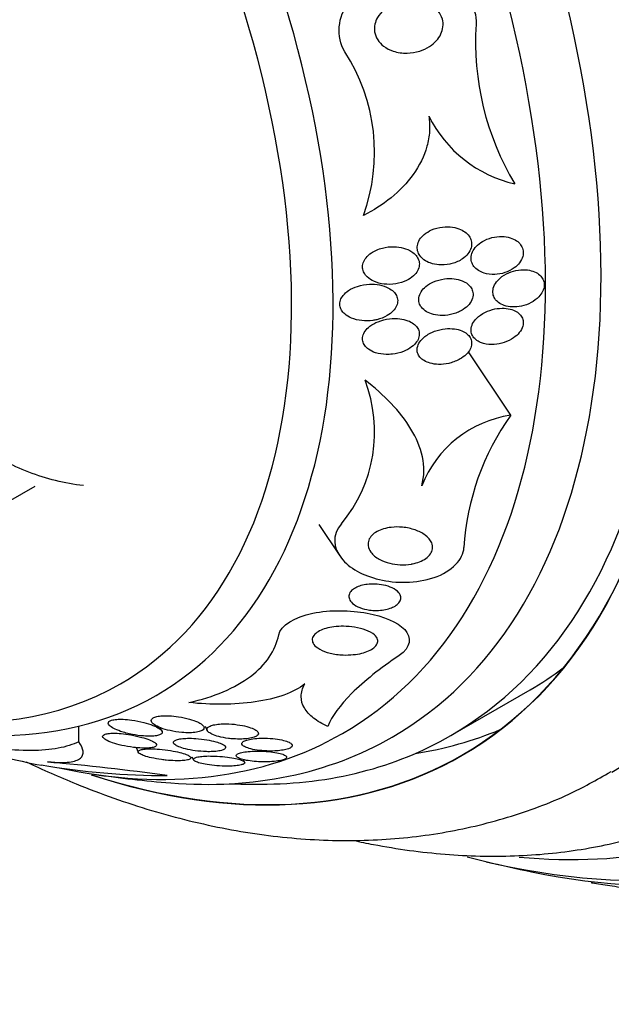
# Model space of a CAD drawing. Units: millimetres. Extents: x 0 to 1700, y 0 to 1165.
# Drawn here: x 96 to 106, y 514 to 531 of the extents above; entities that cross this region are included whole.
import ezdxf
from ezdxf import colors
from ezdxf.entities.mleader import LeaderData, LeaderLine
from ezdxf.math import Vec2, Vec3

# ---------------------------------------------------------------- set-up
doc = ezdxf.new("R2010")
doc.units = ezdxf.units.MM
doc.layers.add('DV7_Défaut', color=7, linetype='Continuous')
doc.layers.add('Défaut', color=7, linetype='Continuous')

# ---------------------------------------------------------------- blocks, each defined once
blk = doc.blocks.new('_DOT')
at = {"color": 0}
blk.add_line((0, 0), (-1, 0), dxfattribs=at)
at = {"color": 0, "const_width": 0.333}
blk.add_lwpolyline([(-0.1665, 0, 1), (0.1665, 0, 1)], format="xyb", close=True, dxfattribs=at)
blk = doc.blocks.new('SE6')
at = {"layer": 'DV7_Défaut', "color": 7, "linetype": 'Continuous'}
for p, q in [((104.337, 524.325), (103.58, 525.459)), ((92.85, 521.331), (95.846, 523.061)), ((100.91, 522.374), (101.284, 521.814)), ((103.266, 518.606), (104.681, 519.423)), ((96.627, 518.498), (96.627, 518.773)), ((98.88, 518.778), (98.92, 518.697)), ((98.111, 518.685), (98.079, 518.749)), ((97.648, 518.392), (97.688, 518.309)), ((98.646, 518.231), (98.675, 518.173)), ((99.586, 518.134), (99.565, 518.178)), ((105.785, 515.976), (105.776, 516.003))]:
    blk.add_line(p, q, dxfattribs=at)
for centre, radius, start, end in [((108.639, 530.989), 4.931, 176.3422, 210.9337), ((98.6, 529.015), 3.306, 340.0612, 32.9203), ((104.918, 530.68), 2.283, 206.3995, 257.1339), ((99.333, 524.028), 2.574, 320.3001, 20.9986), ((104.637, 522.316), 2.032, 98.4776, 158.3006), ((108.013, 521.696), 4.519, 144.4274, 176.6304), ((99.857, 538), 20.3, 256.937, 258.9474), ((98.171, 530.945), 13.051, 260.2159, 270.1458), ((92.056, 473.153), 45.162, 82.1752, 84.9067), ((99.857, 538), 20.3, 261.6335, 265.5104), ((99.857, 538), 20.26, 268.4569, 270.0434), ((110.486, 544.136), 28.55, 256.6564, 258.3236)]:
    blk.add_arc(centre, radius, start, end, dxfattribs=at)
for centre, major_axis, start_param, end_param in [((103.592, 540.156), (13.417, -23.239), 0, 3.401435), ((103.132, 539.891), (13.294, -23.026), 0, 3.446829), ((102.708, 539.646), (13.173, -22.816), 0, 3.441293), ((102.001, 539.238), (12.953, -22.435), 0, 3.464461), ((99.526, 537.809), (11.988, -20.764), 0, 3.616357), ((99.172, 537.605), (11.823, -20.477), 0, 3.64051), ((98.259, 537.077), (11, -19.053), 0, 3.141593), ((98.259, 537.077), (11.327, -19.62), 0, 3.52713), ((97.552, 536.669), (11, -19.053), 0, 3.13162), ((96.491, 536.057), (10.25, -17.754), 0, 3.141593), ((95.89, 535.71), (10.25, -17.754), 0, 3.141704), ((94.016, 534.628), (9.453, -16.373), 0, 3.721519), ((94.016, 534.628), (9.45, -16.368), 0, 3.721332), ((94.016, 534.628), (9.25, -16.021), 0, 3.462818), ((93.221, 534.168), (9, -15.588), 0, 3.519205), ((92.583, 533.8), (8.75, -15.155), 0, 3.451698), ((90.383, 532.53), (7.625, -13.207), 0, 3.811956), ((89.995, 532.306), (7.375, -12.774), 0, 4.02647), ((89.995, 532.306), (7.375, -12.774), 5.398308, 6.283185), ((95.431, 535.444), (9.25, -16.021), 0, 0.066555), ((90.383, 532.53), (7.625, -13.207), 5.612822, 6.283185), ((92.583, 533.8), (8.75, -15.155), 5.801082, 6.283185), ((94.016, 534.628), (9.25, -16.021), 5.96196, 6.283185), ((95.431, 535.444), (9.45, -16.368), 6.066748, 6.208289), ((93.221, 534.168), (9, -15.588), 5.905573, 6.283185), ((94.016, 534.628), (9.453, -16.373), 5.711202, 6.283185), ((94.016, 534.628), (9.45, -16.368), 5.712646, 6.283185), ((98.259, 537.077), (11.327, -19.62), 5.897209, 6.283185), ((99.172, 537.605), (11.823, -20.477), 5.763281, 6.283185), ((99.526, 537.809), (11.988, -20.764), 5.808421, 6.283185)]:
    blk.add_ellipse(centre, major_axis=major_axis, ratio=0.57735, start_param=start_param, end_param=end_param, dxfattribs=at)
for points, knots in [([(101.376, 530.812), (101.211, 531.077), (101.249, 531.441), (101.652, 531.957), (101.97, 532.12), (102.623, 532.244), (102.967, 532.208), (103.528, 531.908), (103.735, 531.618), (103.719, 531.303)], [0, 0, 0, 0, 0.25, 0.25, 0.5, 0.5, 0.75, 0.75, 1, 1, 1, 1]), ([(101.959, 531.423), (101.989, 531.474), (102.029, 531.521), (102.076, 531.56), (102.122, 531.599), (102.174, 531.632), (102.229, 531.658), (102.294, 531.689), (102.364, 531.71), (102.435, 531.722), (102.516, 531.735), (102.599, 531.736), (102.679, 531.724), (102.762, 531.712), (102.843, 531.686), (102.912, 531.645), (102.96, 531.617), (103.004, 531.581), (103.039, 531.539), (103.074, 531.497), (103.101, 531.448), (103.116, 531.395), (103.129, 531.351), (103.132, 531.302), (103.127, 531.255), (103.122, 531.212), (103.109, 531.169), (103.09, 531.129), (103.071, 531.087), (103.044, 531.047), (103.012, 531.012), (102.976, 530.972), (102.934, 530.936), (102.888, 530.907), (102.834, 530.872), (102.774, 530.844), (102.712, 530.824), (102.639, 530.801), (102.563, 530.789), (102.487, 530.787), (102.403, 530.786), (102.318, 530.798), (102.24, 530.823), (102.178, 530.844), (102.119, 530.874), (102.068, 530.913), (102.027, 530.944), (101.99, 530.982), (101.963, 531.025), (101.935, 531.069), (101.915, 531.118), (101.907, 531.169), (101.9, 531.213), (101.902, 531.259), (101.912, 531.303), (101.921, 531.345), (101.937, 531.385), (101.959, 531.423)], [0, 0, 0, 0, 0.052509, 0.052509, 0.052509, 0.10452, 0.10452, 0.10452, 0.16582, 0.16582, 0.16582, 0.236484, 0.236484, 0.236484, 0.309483, 0.309483, 0.309483, 0.35899, 0.35899, 0.35899, 0.409021, 0.409021, 0.409021, 0.451696, 0.451696, 0.451696, 0.490712, 0.490712, 0.490712, 0.531498, 0.531498, 0.531498, 0.577997, 0.577997, 0.577997, 0.633227, 0.633227, 0.633227, 0.698512, 0.698512, 0.698512, 0.771042, 0.771042, 0.771042, 0.828264, 0.828264, 0.828264, 0.874802, 0.874802, 0.874802, 0.9218, 0.9218, 0.9218, 0.962223, 0.962223, 0.962223, 1, 1, 1, 1]), ([(102.873, 529.665), (102.888, 529.576), (102.892, 529.484), (102.881, 529.303), (102.865, 529.213), (102.792, 528.947), (102.707, 528.778), (102.485, 528.467), (102.352, 528.33), (102.052, 528.085), (101.885, 527.978), (101.708, 527.888)], [0, 0, 0, 0, 0.125, 0.125, 0.25, 0.25, 0.5, 0.5, 0.75, 0.75, 1, 1, 1, 1]), ([(103.29, 527.031), (103.355, 527.049), (103.42, 527.078), (103.475, 527.115), (103.511, 527.141), (103.545, 527.171), (103.572, 527.204), (103.598, 527.238), (103.619, 527.276), (103.63, 527.314), (103.639, 527.347), (103.642, 527.382), (103.637, 527.415), (103.633, 527.445), (103.622, 527.475), (103.607, 527.502), (103.591, 527.53), (103.569, 527.556), (103.543, 527.578), (103.514, 527.603), (103.48, 527.624), (103.443, 527.641), (103.399, 527.66), (103.35, 527.674), (103.3, 527.681), (103.242, 527.69), (103.18, 527.691), (103.119, 527.683), (103.053, 527.675), (102.985, 527.658), (102.924, 527.631), (102.876, 527.61), (102.831, 527.582), (102.792, 527.55), (102.76, 527.523), (102.732, 527.492), (102.711, 527.459), (102.69, 527.426), (102.676, 527.389), (102.67, 527.352), (102.665, 527.32), (102.667, 527.287), (102.675, 527.257), (102.683, 527.227), (102.696, 527.199), (102.714, 527.174), (102.734, 527.146), (102.759, 527.121), (102.788, 527.101), (102.821, 527.076), (102.86, 527.056), (102.9, 527.042), (102.949, 527.024), (103.002, 527.013), (103.056, 527.009), (103.119, 527.004), (103.184, 527.008), (103.247, 527.021), (103.261, 527.024), (103.275, 527.028), (103.29, 527.031)], [0, 0, 0, 0, 0.073438, 0.073438, 0.073438, 0.12214, 0.12214, 0.12214, 0.171328, 0.171328, 0.171328, 0.213661, 0.213661, 0.213661, 0.252895, 0.252895, 0.252895, 0.294267, 0.294267, 0.294267, 0.341613, 0.341613, 0.341613, 0.397817, 0.397817, 0.397817, 0.463871, 0.463871, 0.463871, 0.536393, 0.536393, 0.536393, 0.592277, 0.592277, 0.592277, 0.638196, 0.638196, 0.638196, 0.684528, 0.684528, 0.684528, 0.72487, 0.72487, 0.72487, 0.763748, 0.763748, 0.763748, 0.806196, 0.806196, 0.806196, 0.855916, 0.855916, 0.855916, 0.915427, 0.915427, 0.915427, 0.984418, 0.984418, 0.984418, 1, 1, 1, 1]), ([(103.861, 526.863), (103.92, 526.844), (103.986, 526.836), (104.052, 526.838), (104.112, 526.84), (104.173, 526.851), (104.232, 526.87), (104.291, 526.89), (104.35, 526.918), (104.4, 526.955), (104.436, 526.981), (104.469, 527.013), (104.495, 527.047), (104.521, 527.082), (104.541, 527.12), (104.551, 527.159), (104.561, 527.193), (104.563, 527.228), (104.558, 527.261), (104.553, 527.292), (104.542, 527.322), (104.526, 527.348), (104.51, 527.376), (104.487, 527.401), (104.461, 527.423), (104.432, 527.447), (104.397, 527.466), (104.359, 527.481), (104.316, 527.498), (104.268, 527.508), (104.22, 527.513), (104.164, 527.518), (104.105, 527.516), (104.047, 527.505), (103.986, 527.494), (103.924, 527.474), (103.867, 527.446), (103.822, 527.423), (103.779, 527.394), (103.743, 527.361), (103.712, 527.333), (103.686, 527.3), (103.666, 527.266), (103.647, 527.232), (103.634, 527.194), (103.63, 527.158), (103.626, 527.125), (103.629, 527.092), (103.638, 527.062), (103.647, 527.032), (103.662, 527.004), (103.681, 526.979), (103.702, 526.953), (103.729, 526.929), (103.759, 526.91), (103.789, 526.89), (103.824, 526.874), (103.861, 526.863)], [0, 0, 0, 0, 0.074598, 0.074598, 0.074598, 0.141823, 0.141823, 0.141823, 0.210829, 0.210829, 0.210829, 0.260766, 0.260766, 0.260766, 0.311128, 0.311128, 0.311128, 0.355186, 0.355186, 0.355186, 0.396401, 0.396401, 0.396401, 0.439454, 0.439454, 0.439454, 0.487827, 0.487827, 0.487827, 0.543938, 0.543938, 0.543938, 0.608289, 0.608289, 0.608289, 0.677596, 0.677596, 0.677596, 0.733025, 0.733025, 0.733025, 0.779925, 0.779925, 0.779925, 0.827166, 0.827166, 0.827166, 0.869238, 0.869238, 0.869238, 0.910232, 0.910232, 0.910232, 0.9546, 0.9546, 0.9546, 1, 1, 1, 1]), ([(102.285, 526.67), (102.352, 526.681), (102.418, 526.701), (102.478, 526.73), (102.523, 526.752), (102.565, 526.78), (102.601, 526.812), (102.63, 526.839), (102.655, 526.869), (102.673, 526.902), (102.691, 526.935), (102.702, 526.97), (102.705, 527.005), (102.707, 527.036), (102.703, 527.067), (102.693, 527.096), (102.683, 527.124), (102.668, 527.151), (102.649, 527.175), (102.627, 527.201), (102.6, 527.225), (102.57, 527.244), (102.526, 527.273), (102.475, 527.295), (102.422, 527.309), (102.368, 527.324), (102.31, 527.332), (102.252, 527.333), (102.183, 527.334), (102.112, 527.326), (102.045, 527.308), (101.975, 527.29), (101.906, 527.261), (101.849, 527.222), (101.813, 527.197), (101.78, 527.168), (101.754, 527.136), (101.732, 527.109), (101.715, 527.079), (101.704, 527.047), (101.693, 527.016), (101.689, 526.983), (101.693, 526.951), (101.696, 526.922), (101.705, 526.893), (101.718, 526.867), (101.733, 526.84), (101.753, 526.814), (101.776, 526.792), (101.809, 526.761), (101.85, 526.734), (101.894, 526.715), (101.95, 526.689), (102.012, 526.673), (102.075, 526.666), (102.144, 526.657), (102.215, 526.659), (102.285, 526.67)], [0, 0, 0, 0, 0.071324, 0.071324, 0.071324, 0.124402, 0.124402, 0.124402, 0.167862, 0.167862, 0.167862, 0.211705, 0.211705, 0.211705, 0.250034, 0.250034, 0.250034, 0.28755, 0.28755, 0.28755, 0.329193, 0.329193, 0.329193, 0.390095, 0.390095, 0.390095, 0.451717, 0.451717, 0.451717, 0.525002, 0.525002, 0.525002, 0.601163, 0.601163, 0.601163, 0.648228, 0.648228, 0.648228, 0.688044, 0.688044, 0.688044, 0.728092, 0.728092, 0.728092, 0.764724, 0.764724, 0.764724, 0.802912, 0.802912, 0.802912, 0.857458, 0.857458, 0.857458, 0.925991, 0.925991, 0.925991, 1, 1, 1, 1]), ([(104.838, 526.438), (104.866, 526.467), (104.889, 526.5), (104.905, 526.533), (104.922, 526.567), (104.932, 526.603), (104.934, 526.637), (104.936, 526.67), (104.931, 526.702), (104.92, 526.731), (104.91, 526.76), (104.893, 526.786), (104.872, 526.809), (104.849, 526.834), (104.821, 526.855), (104.789, 526.871), (104.754, 526.89), (104.713, 526.904), (104.671, 526.912), (104.622, 526.921), (104.57, 526.924), (104.518, 526.92), (104.46, 526.916), (104.401, 526.904), (104.344, 526.884), (104.286, 526.864), (104.229, 526.835), (104.18, 526.799), (104.143, 526.772), (104.11, 526.74), (104.083, 526.705), (104.057, 526.67), (104.037, 526.631), (104.026, 526.593), (104.017, 526.559), (104.015, 526.524), (104.021, 526.491), (104.026, 526.461), (104.037, 526.432), (104.054, 526.407), (104.071, 526.38), (104.094, 526.356), (104.12, 526.337), (104.15, 526.315), (104.184, 526.297), (104.222, 526.284), (104.265, 526.269), (104.312, 526.261), (104.36, 526.258), (104.414, 526.255), (104.472, 526.26), (104.528, 526.272), (104.588, 526.285), (104.647, 526.306), (104.701, 526.335), (104.753, 526.363), (104.8, 526.398), (104.838, 526.438)], [0, 0, 0, 0, 0.046001, 0.046001, 0.046001, 0.092262, 0.092262, 0.092262, 0.135406, 0.135406, 0.135406, 0.177643, 0.177643, 0.177643, 0.222912, 0.222912, 0.222912, 0.27417, 0.27417, 0.27417, 0.33313, 0.33313, 0.33313, 0.399049, 0.399049, 0.399049, 0.467186, 0.467186, 0.467186, 0.518772, 0.518772, 0.518772, 0.570811, 0.570811, 0.570811, 0.616033, 0.616033, 0.616033, 0.657769, 0.657769, 0.657769, 0.700889, 0.700889, 0.700889, 0.748987, 0.748987, 0.748987, 0.804476, 0.804476, 0.804476, 0.867794, 0.867794, 0.867794, 0.935783, 0.935783, 0.935783, 1, 1, 1, 1]), ([(102.741, 526.253), (102.765, 526.222), (102.798, 526.194), (102.834, 526.173), (102.871, 526.151), (102.913, 526.135), (102.956, 526.124), (103.007, 526.111), (103.062, 526.105), (103.116, 526.105), (103.18, 526.105), (103.245, 526.114), (103.307, 526.132), (103.372, 526.15), (103.435, 526.178), (103.49, 526.214), (103.529, 526.239), (103.564, 526.27), (103.592, 526.304), (103.621, 526.338), (103.642, 526.376), (103.654, 526.415), (103.664, 526.448), (103.667, 526.483), (103.662, 526.515), (103.657, 526.545), (103.646, 526.573), (103.63, 526.599), (103.614, 526.625), (103.592, 526.649), (103.567, 526.669), (103.538, 526.692), (103.504, 526.711), (103.467, 526.726), (103.424, 526.743), (103.377, 526.754), (103.328, 526.76), (103.271, 526.767), (103.211, 526.766), (103.152, 526.758), (103.086, 526.749), (103.02, 526.731), (102.959, 526.704), (102.91, 526.683), (102.862, 526.655), (102.822, 526.622), (102.789, 526.595), (102.76, 526.564), (102.739, 526.53), (102.717, 526.496), (102.702, 526.459), (102.696, 526.422), (102.691, 526.391), (102.694, 526.359), (102.702, 526.329), (102.71, 526.302), (102.724, 526.276), (102.741, 526.253)], [0, 0, 0, 0, 0.051776, 0.051776, 0.051776, 0.103074, 0.103074, 0.103074, 0.163075, 0.163075, 0.163075, 0.232444, 0.232444, 0.232444, 0.305022, 0.305022, 0.305022, 0.355984, 0.355984, 0.355984, 0.407498, 0.407498, 0.407498, 0.451182, 0.451182, 0.451182, 0.490622, 0.490622, 0.490622, 0.531374, 0.531374, 0.531374, 0.577453, 0.577453, 0.577453, 0.631893, 0.631893, 0.631893, 0.696128, 0.696128, 0.696128, 0.767743, 0.767743, 0.767743, 0.826051, 0.826051, 0.826051, 0.873622, 0.873622, 0.873622, 0.921667, 0.921667, 0.921667, 0.962907, 0.962907, 0.962907, 1, 1, 1, 1]), ([(101.946, 526.03), (102.011, 526.045), (102.076, 526.07), (102.133, 526.103), (102.173, 526.127), (102.21, 526.155), (102.241, 526.188), (102.266, 526.215), (102.286, 526.245), (102.3, 526.276), (102.313, 526.308), (102.32, 526.342), (102.319, 526.374), (102.317, 526.403), (102.31, 526.432), (102.297, 526.459), (102.284, 526.485), (102.266, 526.51), (102.244, 526.531), (102.219, 526.556), (102.19, 526.577), (102.157, 526.595), (102.109, 526.621), (102.053, 526.639), (101.996, 526.65), (101.937, 526.662), (101.876, 526.666), (101.815, 526.663), (101.743, 526.66), (101.669, 526.647), (101.601, 526.625), (101.544, 526.607), (101.49, 526.581), (101.442, 526.55), (101.406, 526.525), (101.372, 526.496), (101.346, 526.464), (101.325, 526.437), (101.308, 526.407), (101.298, 526.377), (101.288, 526.346), (101.284, 526.314), (101.288, 526.283), (101.292, 526.255), (101.302, 526.228), (101.316, 526.203), (101.331, 526.177), (101.351, 526.153), (101.374, 526.132), (101.408, 526.102), (101.449, 526.077), (101.494, 526.059), (101.55, 526.035), (101.614, 526.019), (101.678, 526.013), (101.743, 526.006), (101.811, 526.007), (101.877, 526.017), (101.9, 526.02), (101.923, 526.024), (101.946, 526.03)], [0, 0, 0, 0, 0.07073, 0.07073, 0.07073, 0.120978, 0.120978, 0.120978, 0.162414, 0.162414, 0.162414, 0.204182, 0.204182, 0.204182, 0.241156, 0.241156, 0.241156, 0.278186, 0.278186, 0.278186, 0.320095, 0.320095, 0.320095, 0.382925, 0.382925, 0.382925, 0.446585, 0.446585, 0.446585, 0.522266, 0.522266, 0.522266, 0.584444, 0.584444, 0.584444, 0.632363, 0.632363, 0.632363, 0.671834, 0.671834, 0.671834, 0.711572, 0.711572, 0.711572, 0.747457, 0.747457, 0.747457, 0.784552, 0.784552, 0.784552, 0.838044, 0.838044, 0.838044, 0.906517, 0.906517, 0.906517, 0.975874, 0.975874, 0.975874, 1, 1, 1, 1]), ([(103.852, 525.606), (103.911, 525.589), (103.978, 525.584), (104.044, 525.588), (104.103, 525.592), (104.162, 525.604), (104.219, 525.622), (104.279, 525.642), (104.338, 525.671), (104.389, 525.706), (104.427, 525.733), (104.462, 525.765), (104.49, 525.8), (104.518, 525.835), (104.54, 525.874), (104.551, 525.913), (104.56, 525.947), (104.563, 525.981), (104.557, 526.013), (104.552, 526.043), (104.541, 526.071), (104.524, 526.095), (104.507, 526.121), (104.484, 526.143), (104.458, 526.162), (104.429, 526.182), (104.395, 526.199), (104.358, 526.21), (104.316, 526.224), (104.27, 526.232), (104.222, 526.234), (104.168, 526.237), (104.111, 526.232), (104.055, 526.221), (103.994, 526.209), (103.933, 526.188), (103.877, 526.161), (103.822, 526.133), (103.77, 526.097), (103.729, 526.056), (103.7, 526.027), (103.675, 525.994), (103.657, 525.961), (103.64, 525.927), (103.629, 525.89), (103.628, 525.855), (103.626, 525.824), (103.632, 525.793), (103.643, 525.765), (103.655, 525.738), (103.672, 525.713), (103.694, 525.692), (103.717, 525.669), (103.745, 525.649), (103.776, 525.634), (103.8, 525.622), (103.825, 525.613), (103.852, 525.606)], [0, 0, 0, 0, 0.074741, 0.074741, 0.074741, 0.140032, 0.140032, 0.140032, 0.209603, 0.209603, 0.209603, 0.262439, 0.262439, 0.262439, 0.31578, 0.31578, 0.31578, 0.361602, 0.361602, 0.361602, 0.403066, 0.403066, 0.403066, 0.445243, 0.445243, 0.445243, 0.491914, 0.491914, 0.491914, 0.54581, 0.54581, 0.54581, 0.608098, 0.608098, 0.608098, 0.676684, 0.676684, 0.676684, 0.744834, 0.744834, 0.744834, 0.792364, 0.792364, 0.792364, 0.840261, 0.840261, 0.840261, 0.882718, 0.882718, 0.882718, 0.92356, 0.92356, 0.92356, 0.967377, 0.967377, 0.967377, 1, 1, 1, 1]), ([(102.224, 525.416), (102.291, 525.423), (102.359, 525.439), (102.421, 525.464), (102.474, 525.485), (102.525, 525.512), (102.568, 525.545), (102.603, 525.571), (102.633, 525.601), (102.656, 525.634), (102.676, 525.662), (102.691, 525.692), (102.698, 525.723), (102.706, 525.753), (102.707, 525.785), (102.701, 525.815), (102.695, 525.842), (102.683, 525.869), (102.667, 525.893), (102.65, 525.917), (102.627, 525.939), (102.601, 525.958), (102.572, 525.98), (102.537, 525.998), (102.501, 526.012), (102.456, 526.029), (102.408, 526.04), (102.359, 526.046), (102.299, 526.053), (102.236, 526.053), (102.174, 526.046), (102.104, 526.037), (102.033, 526.02), (101.968, 525.994), (101.915, 525.973), (101.865, 525.945), (101.822, 525.912), (101.789, 525.886), (101.759, 525.856), (101.736, 525.823), (101.718, 525.796), (101.704, 525.766), (101.697, 525.736), (101.689, 525.706), (101.689, 525.675), (101.696, 525.646), (101.702, 525.619), (101.714, 525.593), (101.731, 525.569), (101.748, 525.545), (101.771, 525.523), (101.797, 525.504), (101.834, 525.477), (101.878, 525.456), (101.924, 525.441), (101.983, 525.422), (102.047, 525.412), (102.112, 525.411), (102.149, 525.41), (102.187, 525.411), (102.224, 525.416)], [0, 0, 0, 0, 0.071139, 0.071139, 0.071139, 0.131608, 0.131608, 0.131608, 0.17958, 0.17958, 0.17958, 0.219997, 0.219997, 0.219997, 0.260637, 0.260637, 0.260637, 0.297954, 0.297954, 0.297954, 0.336619, 0.336619, 0.336619, 0.381002, 0.381002, 0.381002, 0.434649, 0.434649, 0.434649, 0.499769, 0.499769, 0.499769, 0.574537, 0.574537, 0.574537, 0.634944, 0.634944, 0.634944, 0.682361, 0.682361, 0.682361, 0.722067, 0.722067, 0.722067, 0.761996, 0.761996, 0.761996, 0.79865, 0.79865, 0.79865, 0.836957, 0.836957, 0.836957, 0.891773, 0.891773, 0.891773, 0.960593, 0.960593, 0.960593, 1, 1, 1, 1]), ([(103.274, 525.262), (103.339, 525.281), (103.403, 525.309), (103.458, 525.344), (103.499, 525.37), (103.536, 525.401), (103.565, 525.435), (103.59, 525.464), (103.61, 525.496), (103.622, 525.528), (103.635, 525.561), (103.641, 525.595), (103.638, 525.627), (103.636, 525.656), (103.627, 525.685), (103.612, 525.71), (103.598, 525.735), (103.578, 525.758), (103.554, 525.778), (103.528, 525.8), (103.497, 525.818), (103.463, 525.831), (103.423, 525.848), (103.379, 525.859), (103.334, 525.865), (103.281, 525.872), (103.224, 525.873), (103.168, 525.867), (103.104, 525.86), (103.039, 525.845), (102.978, 525.823), (102.915, 525.8), (102.854, 525.767), (102.804, 525.728), (102.769, 525.701), (102.739, 525.67), (102.715, 525.636), (102.692, 525.603), (102.676, 525.565), (102.669, 525.529), (102.664, 525.497), (102.666, 525.465), (102.675, 525.436), (102.684, 525.409), (102.698, 525.384), (102.717, 525.362), (102.737, 525.338), (102.762, 525.317), (102.79, 525.3), (102.823, 525.281), (102.86, 525.265), (102.899, 525.254), (102.946, 525.241), (102.996, 525.234), (103.047, 525.233), (103.107, 525.231), (103.17, 525.238), (103.23, 525.251), (103.245, 525.254), (103.26, 525.258), (103.274, 525.262)], [0, 0, 0, 0, 0.073117, 0.073117, 0.073117, 0.126194, 0.126194, 0.126194, 0.170792, 0.170792, 0.170792, 0.215711, 0.215711, 0.215711, 0.25583, 0.25583, 0.25583, 0.295508, 0.295508, 0.295508, 0.339222, 0.339222, 0.339222, 0.390374, 0.390374, 0.390374, 0.451204, 0.451204, 0.451204, 0.521051, 0.521051, 0.521051, 0.593715, 0.593715, 0.593715, 0.643234, 0.643234, 0.643234, 0.693299, 0.693299, 0.693299, 0.735739, 0.735739, 0.735739, 0.774449, 0.774449, 0.774449, 0.815165, 0.815165, 0.815165, 0.861977, 0.861977, 0.861977, 0.917901, 0.917901, 0.917901, 0.983904, 0.983904, 0.983904, 1, 1, 1, 1]), ([(96.708, 523.069), (96.373, 523.107), (96.048, 523.186), (95.419, 523.43), (95.134, 523.587), (94.759, 523.886), (94.648, 523.992), (94.457, 524.221), (94.377, 524.344), (94.262, 524.592), (94.225, 524.721), (94.203, 524.975), (94.216, 525.097), (94.256, 525.215)], [0, 0, 0, 0, 0.25, 0.25, 0.5, 0.5, 0.625, 0.625, 0.75, 0.75, 0.875, 0.875, 1, 1, 1, 1]), ([(102.749, 523.067), (102.797, 523.239), (102.796, 523.413), (102.723, 523.755), (102.652, 523.919), (102.46, 524.238), (102.339, 524.391), (102.063, 524.681), (101.907, 524.818), (101.736, 524.95)], [0, 0, 0, 0, 0.25, 0.25, 0.5, 0.5, 0.75, 0.75, 1, 1, 1, 1]), ([(101.313, 522.384), (101.138, 522.188), (101.173, 521.951), (101.453, 521.597), (101.699, 521.461), (102.285, 521.323), (102.648, 521.32), (103.287, 521.535), (103.497, 521.758), (103.501, 521.962)], [0, 0, 0, 0, 0.25, 0.25, 0.5, 0.5, 0.75, 0.75, 1, 1, 1, 1]), ([(102.563, 521.669), (102.497, 521.657), (102.428, 521.654), (102.364, 521.657), (102.299, 521.66), (102.237, 521.669), (102.179, 521.683), (102.11, 521.7), (102.046, 521.725), (101.991, 521.755), (101.929, 521.789), (101.877, 521.832), (101.841, 521.88), (101.815, 521.916), (101.796, 521.956), (101.791, 521.997), (101.787, 522.03), (101.79, 522.064), (101.803, 522.097), (101.814, 522.126), (101.833, 522.154), (101.858, 522.18), (101.883, 522.206), (101.915, 522.23), (101.952, 522.25), (101.987, 522.269), (102.026, 522.285), (102.067, 522.297), (102.111, 522.31), (102.157, 522.319), (102.203, 522.324), (102.27, 522.332), (102.338, 522.332), (102.403, 522.326), (102.484, 522.318), (102.561, 522.301), (102.629, 522.278), (102.698, 522.254), (102.76, 522.222), (102.81, 522.185), (102.863, 522.146), (102.905, 522.098), (102.926, 522.047), (102.94, 522.013), (102.946, 521.977), (102.941, 521.941), (102.937, 521.91), (102.925, 521.879), (102.905, 521.85), (102.885, 521.82), (102.856, 521.792), (102.82, 521.767), (102.789, 521.745), (102.751, 521.725), (102.711, 521.709), (102.671, 521.693), (102.627, 521.681), (102.583, 521.672), (102.576, 521.671), (102.57, 521.67), (102.563, 521.669)], [0, 0, 0, 0, 0.056295, 0.056295, 0.056295, 0.112029, 0.112029, 0.112029, 0.179464, 0.179464, 0.179464, 0.256007, 0.256007, 0.256007, 0.313441, 0.313441, 0.313441, 0.358661, 0.358661, 0.358661, 0.396927, 0.396927, 0.396927, 0.435363, 0.435363, 0.435363, 0.471344, 0.471344, 0.471344, 0.509858, 0.509858, 0.509858, 0.566495, 0.566495, 0.566495, 0.63763, 0.63763, 0.63763, 0.709444, 0.709444, 0.709444, 0.786841, 0.786841, 0.786841, 0.836643, 0.836643, 0.836643, 0.878104, 0.878104, 0.878104, 0.919876, 0.919876, 0.919876, 0.957112, 0.957112, 0.957112, 0.994573, 0.994573, 0.994573, 1, 1, 1, 1]), ([(101.816, 520.848), (101.754, 520.856), (101.695, 520.871), (101.644, 520.891), (101.592, 520.911), (101.547, 520.937), (101.513, 520.967), (101.486, 520.992), (101.466, 521.019), (101.456, 521.048), (101.448, 521.071), (101.446, 521.096), (101.452, 521.121), (101.458, 521.146), (101.473, 521.171), (101.496, 521.194), (101.515, 521.213), (101.541, 521.231), (101.571, 521.247), (101.599, 521.261), (101.63, 521.273), (101.663, 521.283), (101.699, 521.293), (101.738, 521.301), (101.776, 521.305), (101.821, 521.311), (101.866, 521.313), (101.91, 521.311), (101.964, 521.31), (102.016, 521.303), (102.064, 521.293), (102.121, 521.282), (102.174, 521.264), (102.219, 521.243), (102.268, 521.22), (102.309, 521.191), (102.337, 521.158), (102.356, 521.135), (102.37, 521.109), (102.374, 521.082), (102.377, 521.059), (102.374, 521.036), (102.363, 521.013), (102.353, 520.99), (102.335, 520.967), (102.31, 520.946), (102.288, 520.928), (102.26, 520.911), (102.229, 520.897), (102.199, 520.884), (102.166, 520.872), (102.131, 520.864), (102.093, 520.854), (102.053, 520.848), (102.013, 520.844), (101.966, 520.84), (101.918, 520.839), (101.873, 520.842), (101.854, 520.844), (101.835, 520.846), (101.816, 520.848)], [0, 0, 0, 0, 0.071957, 0.071957, 0.071957, 0.145483, 0.145483, 0.145483, 0.204228, 0.204228, 0.204228, 0.25125, 0.25125, 0.25125, 0.298793, 0.298793, 0.298793, 0.339051, 0.339051, 0.339051, 0.376669, 0.376669, 0.376669, 0.417312, 0.417312, 0.417312, 0.465061, 0.465061, 0.465061, 0.523003, 0.523003, 0.523003, 0.591814, 0.591814, 0.591814, 0.666596, 0.666596, 0.666596, 0.72026, 0.72026, 0.72026, 0.764572, 0.764572, 0.764572, 0.809258, 0.809258, 0.809258, 0.848502, 0.848502, 0.848502, 0.886837, 0.886837, 0.886837, 0.929068, 0.929068, 0.929068, 0.978858, 0.978858, 0.978858, 1, 1, 1, 1]), ([(100.195, 520.406), (100.229, 520.571), (100.485, 520.727), (101.122, 520.856), (101.474, 520.847), (102.069, 520.737), (102.315, 520.636), (102.572, 520.36), (102.555, 520.18), (102.347, 520.038)], [0, 0, 0, 0, 0.25, 0.25, 0.5, 0.5, 0.75, 0.75, 1, 1, 1, 1]), ([(101.287, 520.05), (101.207, 520.057), (101.13, 520.072), (101.063, 520.092), (100.996, 520.112), (100.936, 520.139), (100.891, 520.171), (100.854, 520.196), (100.826, 520.225), (100.809, 520.256), (100.796, 520.281), (100.791, 520.308), (100.795, 520.335), (100.8, 520.362), (100.815, 520.39), (100.84, 520.415), (100.861, 520.437), (100.891, 520.458), (100.926, 520.476), (100.959, 520.493), (100.998, 520.507), (101.039, 520.519), (101.083, 520.531), (101.131, 520.541), (101.18, 520.547), (101.236, 520.555), (101.295, 520.558), (101.351, 520.558), (101.419, 520.557), (101.487, 520.552), (101.549, 520.542), (101.622, 520.531), (101.691, 520.514), (101.75, 520.491), (101.812, 520.468), (101.866, 520.438), (101.904, 520.404), (101.931, 520.379), (101.95, 520.351), (101.958, 520.323), (101.965, 520.298), (101.963, 520.273), (101.953, 520.248), (101.943, 520.222), (101.922, 520.197), (101.894, 520.174), (101.869, 520.153), (101.836, 520.134), (101.799, 520.118), (101.762, 520.102), (101.72, 520.088), (101.677, 520.077), (101.629, 520.065), (101.578, 520.057), (101.527, 520.052), (101.467, 520.046), (101.407, 520.044), (101.348, 520.046), (101.328, 520.047), (101.307, 520.048), (101.287, 520.05)], [0, 0, 0, 0, 0.072646, 0.072646, 0.072646, 0.145045, 0.145045, 0.145045, 0.202585, 0.202585, 0.202585, 0.249354, 0.249354, 0.249354, 0.296588, 0.296588, 0.296588, 0.337178, 0.337178, 0.337178, 0.375684, 0.375684, 0.375684, 0.417434, 0.417434, 0.417434, 0.466302, 0.466302, 0.466302, 0.525038, 0.525038, 0.525038, 0.593736, 0.593736, 0.593736, 0.66703, 0.66703, 0.66703, 0.719601, 0.719601, 0.719601, 0.763774, 0.763774, 0.763774, 0.808263, 0.808263, 0.808263, 0.848035, 0.848035, 0.848035, 0.887459, 0.887459, 0.887459, 0.930995, 0.930995, 0.930995, 0.982051, 0.982051, 0.982051, 1, 1, 1, 1]), ([(98.593, 519.196), (98.816, 519.247), (99.02, 519.312), (99.389, 519.468), (99.555, 519.561), (99.831, 519.768), (99.942, 519.882), (100.11, 520.131), (100.166, 520.266), (100.195, 520.406)], [0, 0, 0, 0, 0.25, 0.25, 0.5, 0.5, 0.75, 0.75, 1, 1, 1, 1]), ([(102.347, 520.038), (102.176, 519.922), (102.019, 519.808), (101.737, 519.582), (101.61, 519.47), (101.287, 519.148), (101.144, 518.951), (101.074, 518.772)], [0, 0, 0, 0, 0.25, 0.25, 0.5, 0.5, 1, 1, 1, 1]), ([(100.659, 519.53), (100.569, 519.453), (100.44, 519.385), (100.137, 519.277), (99.96, 519.236), (99.587, 519.183), (99.389, 519.169), (98.994, 519.166), (98.792, 519.176), (98.593, 519.196)], [0, 0, 0, 0, 0.25, 0.25, 0.5, 0.5, 0.75, 0.75, 1, 1, 1, 1]), ([(101.074, 518.772), (100.973, 518.816), (100.887, 518.865), (100.746, 518.975), (100.69, 519.035), (100.615, 519.165), (100.596, 519.233), (100.597, 519.377), (100.617, 519.452), (100.659, 519.53)], [0, 0, 0, 0, 0.25, 0.25, 0.5, 0.5, 0.75, 0.75, 1, 1, 1, 1]), ([(98.504, 518.661), (98.549, 518.658), (98.595, 518.657), (98.637, 518.659), (98.68, 518.661), (98.721, 518.666), (98.754, 518.673), (98.784, 518.679), (98.808, 518.688), (98.826, 518.698), (98.843, 518.706), (98.854, 518.717), (98.859, 518.727), (98.865, 518.739), (98.865, 518.75), (98.86, 518.762), (98.855, 518.776), (98.842, 518.79), (98.825, 518.804), (98.804, 518.821), (98.776, 518.837), (98.743, 518.852), (98.703, 518.87), (98.655, 518.887), (98.602, 518.902), (98.543, 518.918), (98.476, 518.933), (98.406, 518.943), (98.353, 518.951), (98.296, 518.957), (98.241, 518.96), (98.198, 518.962), (98.154, 518.962), (98.114, 518.959), (98.08, 518.957), (98.048, 518.953), (98.02, 518.947), (97.993, 518.94), (97.97, 518.932), (97.953, 518.923), (97.938, 518.914), (97.927, 518.903), (97.922, 518.893), (97.917, 518.881), (97.917, 518.869), (97.922, 518.857), (97.929, 518.839), (97.947, 518.821), (97.971, 518.804), (98.001, 518.782), (98.042, 518.762), (98.09, 518.744), (98.138, 518.726), (98.194, 518.709), (98.255, 518.696), (98.32, 518.681), (98.392, 518.67), (98.464, 518.664), (98.477, 518.662), (98.491, 518.662), (98.504, 518.661)], [0, 0, 0, 0, 0.047138, 0.047138, 0.047138, 0.094802, 0.094802, 0.094802, 0.135907, 0.135907, 0.135907, 0.17312, 0.17312, 0.17312, 0.212282, 0.212282, 0.212282, 0.257646, 0.257646, 0.257646, 0.312656, 0.312656, 0.312656, 0.379208, 0.379208, 0.379208, 0.454684, 0.454684, 0.454684, 0.512817, 0.512817, 0.512817, 0.558819, 0.558819, 0.558819, 0.597805, 0.597805, 0.597805, 0.636969, 0.636969, 0.636969, 0.673524, 0.673524, 0.673524, 0.712367, 0.712367, 0.712367, 0.768585, 0.768585, 0.768585, 0.8387, 0.8387, 0.8387, 0.90945, 0.90945, 0.90945, 0.985951, 0.985951, 0.985951, 1, 1, 1, 1]), ([(97.583, 518.628), (97.647, 518.615), (97.717, 518.605), (97.784, 518.6), (97.829, 518.597), (97.873, 518.595), (97.915, 518.596), (97.95, 518.597), (97.983, 518.6), (98.011, 518.605), (98.039, 518.61), (98.063, 518.616), (98.081, 518.625), (98.097, 518.632), (98.107, 518.641), (98.112, 518.651), (98.118, 518.661), (98.117, 518.672), (98.112, 518.683), (98.105, 518.699), (98.088, 518.716), (98.064, 518.732), (98.034, 518.752), (97.994, 518.772), (97.947, 518.79), (97.899, 518.808), (97.844, 518.826), (97.786, 518.841), (97.719, 518.858), (97.646, 518.873), (97.572, 518.883), (97.521, 518.891), (97.469, 518.896), (97.419, 518.898), (97.378, 518.9), (97.339, 518.899), (97.304, 518.897), (97.268, 518.894), (97.237, 518.889), (97.212, 518.882), (97.191, 518.875), (97.175, 518.867), (97.165, 518.858), (97.156, 518.848), (97.152, 518.838), (97.152, 518.828), (97.153, 518.816), (97.16, 518.803), (97.171, 518.791), (97.188, 518.772), (97.215, 518.753), (97.25, 518.734), (97.284, 518.716), (97.326, 518.699), (97.373, 518.683), (97.435, 518.661), (97.507, 518.642), (97.583, 518.628)], [0, 0, 0, 0, 0.070914, 0.070914, 0.070914, 0.11775, 0.11775, 0.11775, 0.157367, 0.157367, 0.157367, 0.197215, 0.197215, 0.197215, 0.233634, 0.233634, 0.233634, 0.27144, 0.27144, 0.27144, 0.325155, 0.325155, 0.325155, 0.393315, 0.393315, 0.393315, 0.462308, 0.462308, 0.462308, 0.540317, 0.540317, 0.540317, 0.594094, 0.594094, 0.594094, 0.637084, 0.637084, 0.637084, 0.680529, 0.680529, 0.680529, 0.717671, 0.717671, 0.717671, 0.753622, 0.753622, 0.753622, 0.793886, 0.793886, 0.793886, 0.854907, 0.854907, 0.854907, 0.916842, 0.916842, 0.916842, 1, 1, 1, 1]), ([(99.385, 518.549), (99.434, 518.545), (99.485, 518.544), (99.534, 518.545), (99.576, 518.547), (99.617, 518.55), (99.655, 518.555), (99.692, 518.561), (99.727, 518.568), (99.754, 518.578), (99.778, 518.586), (99.798, 518.596), (99.811, 518.606), (99.824, 518.617), (99.831, 518.628), (99.833, 518.639), (99.835, 518.651), (99.83, 518.663), (99.821, 518.675), (99.809, 518.689), (99.791, 518.703), (99.767, 518.716), (99.739, 518.731), (99.704, 518.746), (99.663, 518.758), (99.616, 518.773), (99.561, 518.785), (99.503, 518.795), (99.442, 518.805), (99.374, 518.813), (99.307, 518.816), (99.259, 518.818), (99.211, 518.818), (99.166, 518.815), (99.127, 518.813), (99.09, 518.809), (99.057, 518.802), (99.024, 518.796), (98.994, 518.788), (98.972, 518.778), (98.951, 518.769), (98.936, 518.759), (98.926, 518.749), (98.917, 518.738), (98.913, 518.726), (98.914, 518.715), (98.915, 518.701), (98.923, 518.688), (98.936, 518.676), (98.952, 518.661), (98.975, 518.646), (99.003, 518.633), (99.036, 518.617), (99.078, 518.602), (99.124, 518.59), (99.176, 518.576), (99.236, 518.565), (99.298, 518.557), (99.326, 518.553), (99.355, 518.551), (99.385, 518.549)], [0, 0, 0, 0, 0.053531, 0.053531, 0.053531, 0.098942, 0.098942, 0.098942, 0.144708, 0.144708, 0.144708, 0.185154, 0.185154, 0.185154, 0.224693, 0.224693, 0.224693, 0.267939, 0.267939, 0.267939, 0.318368, 0.318368, 0.318368, 0.378362, 0.378362, 0.378362, 0.447614, 0.447614, 0.447614, 0.520458, 0.520458, 0.520458, 0.571109, 0.571109, 0.571109, 0.613951, 0.613951, 0.613951, 0.657061, 0.657061, 0.657061, 0.696163, 0.696163, 0.696163, 0.735885, 0.735885, 0.735885, 0.780661, 0.780661, 0.780661, 0.833829, 0.833829, 0.833829, 0.897151, 0.897151, 0.897151, 0.968561, 0.968561, 0.968561, 1, 1, 1, 1]), ([(97.641, 518.392), (97.689, 518.387), (97.738, 518.384), (97.784, 518.383), (97.822, 518.383), (97.859, 518.384), (97.891, 518.387), (97.923, 518.39), (97.95, 518.395), (97.971, 518.402), (97.989, 518.408), (98.002, 518.415), (98.008, 518.424), (98.015, 518.432), (98.016, 518.441), (98.012, 518.451), (98.007, 518.461), (97.996, 518.472), (97.981, 518.484), (97.958, 518.5), (97.925, 518.516), (97.887, 518.532), (97.847, 518.547), (97.801, 518.562), (97.75, 518.576), (97.691, 518.592), (97.625, 518.607), (97.557, 518.619), (97.499, 518.629), (97.439, 518.637), (97.38, 518.643), (97.334, 518.647), (97.288, 518.649), (97.246, 518.649), (97.212, 518.649), (97.179, 518.647), (97.151, 518.644), (97.123, 518.64), (97.099, 518.634), (97.083, 518.627), (97.068, 518.621), (97.059, 518.613), (97.055, 518.604), (97.05, 518.595), (97.052, 518.585), (97.058, 518.575), (97.067, 518.561), (97.086, 518.546), (97.11, 518.531), (97.141, 518.513), (97.183, 518.495), (97.23, 518.479), (97.279, 518.462), (97.334, 518.447), (97.393, 518.433), (97.458, 518.418), (97.53, 518.405), (97.602, 518.397), (97.615, 518.395), (97.628, 518.394), (97.641, 518.392)], [0, 0, 0, 0, 0.050984, 0.050984, 0.050984, 0.093661, 0.093661, 0.093661, 0.136683, 0.136683, 0.136683, 0.174662, 0.174662, 0.174662, 0.212388, 0.212388, 0.212388, 0.254643, 0.254643, 0.254643, 0.316675, 0.316675, 0.316675, 0.379425, 0.379425, 0.379425, 0.453461, 0.453461, 0.453461, 0.51589, 0.51589, 0.51589, 0.564639, 0.564639, 0.564639, 0.605053, 0.605053, 0.605053, 0.645733, 0.645733, 0.645733, 0.682543, 0.682543, 0.682543, 0.720433, 0.720433, 0.720433, 0.774049, 0.774049, 0.774049, 0.841666, 0.841666, 0.841666, 0.910038, 0.910038, 0.910038, 0.986478, 0.986478, 0.986478, 1, 1, 1, 1]), ([(96.627, 518.498), (96.521, 518.447), (96.399, 518.408), (96.116, 518.354), (95.955, 518.34), (95.589, 518.339), (95.387, 518.353), (94.938, 518.411), (94.69, 518.456), (94.425, 518.516)], [0, 0, 0, 0, 0.25, 0.25, 0.5, 0.5, 0.75, 0.75, 1, 1, 1, 1]), ([(96.065, 518.136), (96.231, 518.122), (96.357, 518.122), (96.551, 518.146), (96.615, 518.169), (96.694, 518.234), (96.708, 518.277), (96.697, 518.376), (96.671, 518.433), (96.627, 518.498)], [0, 0, 0, 0, 0.25, 0.25, 0.5, 0.5, 0.75, 0.75, 1, 1, 1, 1]), ([(98.957, 518.32), (98.998, 518.321), (99.039, 518.322), (99.075, 518.326), (99.111, 518.33), (99.145, 518.336), (99.171, 518.343), (99.196, 518.349), (99.215, 518.357), (99.227, 518.366), (99.239, 518.375), (99.245, 518.384), (99.246, 518.393), (99.247, 518.404), (99.241, 518.414), (99.231, 518.425), (99.219, 518.437), (99.199, 518.448), (99.175, 518.46), (99.147, 518.473), (99.111, 518.486), (99.07, 518.497), (99.023, 518.511), (98.969, 518.523), (98.911, 518.532), (98.849, 518.543), (98.782, 518.551), (98.715, 518.555), (98.666, 518.558), (98.615, 518.56), (98.568, 518.559), (98.528, 518.558), (98.49, 518.555), (98.456, 518.551), (98.423, 518.547), (98.393, 518.54), (98.37, 518.532), (98.35, 518.525), (98.335, 518.517), (98.326, 518.508), (98.318, 518.499), (98.315, 518.489), (98.317, 518.479), (98.32, 518.468), (98.329, 518.456), (98.343, 518.446), (98.359, 518.433), (98.383, 518.42), (98.411, 518.408), (98.445, 518.394), (98.486, 518.381), (98.532, 518.369), (98.584, 518.356), (98.644, 518.345), (98.706, 518.337), (98.769, 518.328), (98.838, 518.323), (98.904, 518.321), (98.922, 518.32), (98.94, 518.32), (98.957, 518.32)], [0, 0, 0, 0, 0.044902, 0.044902, 0.044902, 0.090148, 0.090148, 0.090148, 0.131307, 0.131307, 0.131307, 0.170764, 0.170764, 0.170764, 0.213234, 0.213234, 0.213234, 0.262324, 0.262324, 0.262324, 0.320626, 0.320626, 0.320626, 0.388424, 0.388424, 0.388424, 0.461101, 0.461101, 0.461101, 0.514022, 0.514022, 0.514022, 0.558232, 0.558232, 0.558232, 0.60277, 0.60277, 0.60277, 0.642452, 0.642452, 0.642452, 0.681861, 0.681861, 0.681861, 0.725651, 0.725651, 0.725651, 0.777296, 0.777296, 0.777296, 0.838895, 0.838895, 0.838895, 0.90919, 0.90919, 0.90919, 0.981165, 0.981165, 0.981165, 1, 1, 1, 1]), ([(100.124, 518.333), (100.166, 518.335), (100.208, 518.339), (100.246, 518.345), (100.284, 518.35), (100.319, 518.357), (100.348, 518.366), (100.375, 518.374), (100.396, 518.383), (100.411, 518.393), (100.426, 518.402), (100.435, 518.412), (100.438, 518.422), (100.441, 518.433), (100.438, 518.444), (100.429, 518.454), (100.419, 518.466), (100.402, 518.477), (100.38, 518.488), (100.354, 518.5), (100.321, 518.511), (100.282, 518.521), (100.239, 518.532), (100.188, 518.541), (100.134, 518.548), (100.077, 518.555), (100.014, 518.559), (99.95, 518.56), (99.902, 518.561), (99.852, 518.56), (99.806, 518.557), (99.758, 518.554), (99.712, 518.548), (99.673, 518.54), (99.64, 518.533), (99.611, 518.524), (99.589, 518.515), (99.569, 518.506), (99.555, 518.496), (99.547, 518.486), (99.538, 518.476), (99.536, 518.465), (99.539, 518.455), (99.542, 518.443), (99.552, 518.432), (99.568, 518.421), (99.586, 518.408), (99.611, 518.396), (99.642, 518.386), (99.677, 518.374), (99.72, 518.363), (99.768, 518.355), (99.82, 518.346), (99.878, 518.339), (99.939, 518.335), (99.999, 518.331), (100.063, 518.331), (100.124, 518.333)], [0, 0, 0, 0, 0.046315, 0.046315, 0.046315, 0.092937, 0.092937, 0.092937, 0.135812, 0.135812, 0.135812, 0.177122, 0.177122, 0.177122, 0.221148, 0.221148, 0.221148, 0.271142, 0.271142, 0.271142, 0.32922, 0.32922, 0.32922, 0.395209, 0.395209, 0.395209, 0.464755, 0.464755, 0.464755, 0.517644, 0.517644, 0.517644, 0.571066, 0.571066, 0.571066, 0.616639, 0.616639, 0.616639, 0.657687, 0.657687, 0.657687, 0.699605, 0.699605, 0.699605, 0.746339, 0.746339, 0.746339, 0.800662, 0.800662, 0.800662, 0.863558, 0.863558, 0.863558, 0.932403, 0.932403, 0.932403, 1, 1, 1, 1]), ([(98.188, 518.169), (98.241, 518.163), (98.295, 518.16), (98.347, 518.158), (98.39, 518.157), (98.432, 518.158), (98.469, 518.16), (98.506, 518.162), (98.54, 518.166), (98.566, 518.172), (98.588, 518.177), (98.605, 518.184), (98.615, 518.191), (98.625, 518.198), (98.629, 518.205), (98.627, 518.213), (98.625, 518.222), (98.617, 518.231), (98.604, 518.24), (98.589, 518.251), (98.568, 518.261), (98.541, 518.271), (98.51, 518.283), (98.472, 518.295), (98.429, 518.305), (98.38, 518.318), (98.323, 518.329), (98.265, 518.339), (98.201, 518.349), (98.133, 518.358), (98.065, 518.363), (98.016, 518.368), (97.965, 518.37), (97.918, 518.371), (97.879, 518.371), (97.842, 518.37), (97.81, 518.367), (97.777, 518.364), (97.749, 518.359), (97.728, 518.353), (97.71, 518.347), (97.697, 518.34), (97.691, 518.333), (97.685, 518.325), (97.684, 518.317), (97.689, 518.309), (97.694, 518.299), (97.705, 518.289), (97.722, 518.28), (97.741, 518.268), (97.767, 518.257), (97.797, 518.246), (97.834, 518.234), (97.878, 518.221), (97.925, 518.211), (97.98, 518.198), (98.041, 518.187), (98.104, 518.179), (98.132, 518.175), (98.16, 518.172), (98.188, 518.169)], [0, 0, 0, 0, 0.056918, 0.056918, 0.056918, 0.104266, 0.104266, 0.104266, 0.152049, 0.152049, 0.152049, 0.193444, 0.193444, 0.193444, 0.232733, 0.232733, 0.232733, 0.274878, 0.274878, 0.274878, 0.32355, 0.32355, 0.32355, 0.381432, 0.381432, 0.381432, 0.448994, 0.448994, 0.448994, 0.521868, 0.521868, 0.521868, 0.575395, 0.575395, 0.575395, 0.619882, 0.619882, 0.619882, 0.664719, 0.664719, 0.664719, 0.704423, 0.704423, 0.704423, 0.74359, 0.74359, 0.74359, 0.786981, 0.786981, 0.786981, 0.838143, 0.838143, 0.838143, 0.89931, 0.89931, 0.89931, 0.969472, 0.969472, 0.969472, 1, 1, 1, 1]), ([(99.267, 518.062), (99.311, 518.062), (99.355, 518.063), (99.395, 518.066), (99.435, 518.069), (99.473, 518.074), (99.503, 518.079), (99.53, 518.085), (99.551, 518.091), (99.566, 518.099), (99.58, 518.105), (99.587, 518.113), (99.589, 518.12), (99.591, 518.128), (99.586, 518.137), (99.576, 518.145), (99.565, 518.154), (99.547, 518.163), (99.524, 518.171), (99.498, 518.181), (99.464, 518.19), (99.426, 518.198), (99.382, 518.208), (99.332, 518.216), (99.279, 518.223), (99.221, 518.231), (99.158, 518.236), (99.095, 518.24), (99.044, 518.242), (98.991, 518.243), (98.942, 518.243), (98.9, 518.242), (98.859, 518.24), (98.823, 518.236), (98.787, 518.232), (98.755, 518.227), (98.73, 518.221), (98.709, 518.215), (98.693, 518.208), (98.683, 518.2), (98.674, 518.193), (98.671, 518.185), (98.673, 518.177), (98.676, 518.169), (98.685, 518.16), (98.699, 518.151), (98.715, 518.142), (98.738, 518.132), (98.766, 518.123), (98.799, 518.113), (98.839, 518.104), (98.882, 518.095), (98.932, 518.086), (98.988, 518.079), (99.046, 518.073), (99.107, 518.067), (99.172, 518.063), (99.235, 518.062), (99.246, 518.062), (99.256, 518.062), (99.267, 518.062)], [0, 0, 0, 0, 0.048879, 0.048879, 0.048879, 0.098145, 0.098145, 0.098145, 0.142429, 0.142429, 0.142429, 0.183706, 0.183706, 0.183706, 0.22662, 0.22662, 0.22662, 0.274708, 0.274708, 0.274708, 0.330456, 0.330456, 0.330456, 0.394502, 0.394502, 0.394502, 0.463792, 0.463792, 0.463792, 0.519871, 0.519871, 0.519871, 0.567215, 0.567215, 0.567215, 0.614917, 0.614917, 0.614917, 0.657221, 0.657221, 0.657221, 0.698197, 0.698197, 0.698197, 0.74237, 0.74237, 0.74237, 0.793034, 0.793034, 0.793034, 0.852154, 0.852154, 0.852154, 0.918987, 0.918987, 0.918987, 0.988303, 0.988303, 0.988303, 1, 1, 1, 1]), ([(99.837, 518.141), (99.888, 518.138), (99.942, 518.137), (99.995, 518.139), (100.048, 518.14), (100.101, 518.144), (100.148, 518.15), (100.189, 518.155), (100.226, 518.161), (100.256, 518.17), (100.281, 518.177), (100.302, 518.185), (100.315, 518.193), (100.328, 518.201), (100.336, 518.21), (100.337, 518.219), (100.338, 518.228), (100.333, 518.237), (100.322, 518.246), (100.31, 518.255), (100.29, 518.265), (100.266, 518.274), (100.238, 518.283), (100.203, 518.292), (100.163, 518.3), (100.118, 518.309), (100.067, 518.316), (100.012, 518.321), (99.955, 518.326), (99.893, 518.329), (99.831, 518.33), (99.782, 518.33), (99.733, 518.329), (99.687, 518.326), (99.641, 518.323), (99.596, 518.317), (99.559, 518.31), (99.527, 518.304), (99.499, 518.296), (99.479, 518.288), (99.461, 518.28), (99.448, 518.272), (99.441, 518.263), (99.435, 518.254), (99.434, 518.245), (99.44, 518.236), (99.445, 518.226), (99.458, 518.217), (99.476, 518.208), (99.496, 518.197), (99.524, 518.188), (99.557, 518.179), (99.594, 518.169), (99.639, 518.161), (99.687, 518.155), (99.733, 518.148), (99.784, 518.144), (99.837, 518.141)], [0, 0, 0, 0, 0.058193, 0.058193, 0.058193, 0.116918, 0.116918, 0.116918, 0.167776, 0.167776, 0.167776, 0.211679, 0.211679, 0.211679, 0.253762, 0.253762, 0.253762, 0.298317, 0.298317, 0.298317, 0.348459, 0.348459, 0.348459, 0.406151, 0.406151, 0.406151, 0.471153, 0.471153, 0.471153, 0.539405, 0.539405, 0.539405, 0.592593, 0.592593, 0.592593, 0.646276, 0.646276, 0.646276, 0.69251, 0.69251, 0.69251, 0.734415, 0.734415, 0.734415, 0.777063, 0.777063, 0.777063, 0.824231, 0.824231, 0.824231, 0.878523, 0.878523, 0.878523, 0.940763, 0.940763, 0.940763, 1, 1, 1, 1]), ([(95.687, 518.14), (95.983, 517.999), (96.727, 517.671), (97.923, 517.248), (99.265, 516.919), (100.587, 516.741), (101.872, 516.718), (103.11, 516.847), (104.275, 517.123), (105.309, 517.503), (105.856, 517.81), (106.128, 517.966)], [0, 0, 0, 0, 0.082896, 0.207615, 0.331495, 0.4538, 0.573833, 0.691159, 0.805749, 0.917983, 1, 1, 1, 1]), ([(101.532, 516.736), (101.65, 516.71), (102.198, 516.598), (103.165, 516.467), (104.406, 516.437), (105.601, 516.552), (106.726, 516.81), (107.692, 517.155), (108.193, 517.433), (108.422, 517.562)], [0, 0, 0, 0, 0.047379, 0.220607, 0.392318, 0.56202, 0.729464, 0.894783, 1, 1, 1, 1]), ([(107.553, 515.74), (107.492, 515.745), (107.419, 515.752), (107.337, 515.761), (107.232, 515.772), (107.111, 515.786), (106.982, 515.802), (106.848, 515.819), (106.702, 515.839), (106.557, 515.859), (106.418, 515.878), (106.276, 515.899), (106.146, 515.919), (106.032, 515.936), (105.924, 515.953), (105.835, 515.968), (105.818, 515.971), (105.801, 515.974), (105.785, 515.976)], [0, 0, 0, 0, 0.158037, 0.158037, 0.158037, 0.363115, 0.363115, 0.363115, 0.578471, 0.578471, 0.578471, 0.784779, 0.784779, 0.784779, 0.96516, 0.96516, 0.96516, 1, 1, 1, 1])]:
    blk.add_open_spline(points, degree=3, knots=knots, dxfattribs=at)

msp = doc.modelspace()

# ---------------------------------------------------------------- block references
at = {"layer": 'Défaut'}
msp.add_blockref('SE6', (0, 0), dxfattribs=at)

# ---------------------------------------------------------------- leaders
at = {"layer": 'Défaut', "color": 7, "linetype": 'Continuous'}
ml = msp.add_multileader_mtext('Standard', dxfattribs=at)
ml.set_content('{\\pxsm0.9;\\fSolid Edge ISO|b1||i0||c0|p34;\\W1.;06/02/2018\\P}', color=256)
ml.set_leader_properties()
ml.set_arrow_properties(name='DOT')
ml.build(insert=Vec2(0, 0))
ml.multileader.update_dxf_attribs({"leader_type": 0, "dogleg_length": 0, "arrow_head_size": 12})
ctx = ml.context
ctx.base_point, ctx.char_height, ctx.arrow_head_size, ctx.landing_gap_size = Vec3(1204.767, 1157.854), 12, 12, 4.2
notes = []
notes.append((ctx, [(0, (0, 0, 0), (0, 0), (1, 0), 1, [])]))
ctx.mtext.insert = Vec3(1206.767, 1163.975)
ml = msp.add_multileader_mtext('Standard', dxfattribs=at)
ml.set_content('{\\pxsm0.9;\\fArial|b1||i0||c0|p34;\\W1.;526\\P}', color=256)
ml.set_leader_properties()
ml.set_arrow_properties(name='DOT')
ml.build(insert=Vec2(0, 0))
ml.multileader.update_dxf_attribs({"leader_type": 0, "dogleg_length": 0, "arrow_head_size": 12})
ctx = ml.context
ctx.base_point, ctx.char_height, ctx.arrow_head_size, ctx.landing_gap_size = Vec3(485.641, 1157.687), 12, 12, 4.2
notes.append((ctx, [(0, (0, 0, 0), (0, 0), (1, 0), 1, [])]))
ctx.mtext.insert = Vec3(487.641, 1163.789)
for ctx, leaders in notes:
    for number, flags, end, landing, length, lines in leaders:
        leader = LeaderData()
        leader.index, (leader.has_last_leader_line, leader.has_dogleg_vector, leader.attachment_direction) = number, flags
        leader.last_leader_point, leader.dogleg_vector, leader.dogleg_length = Vec3(end), Vec3(landing), length
        for number, points, colour, breaks in lines:
            line = LeaderLine()
            line.index, line.vertices, line.color, line.breaks = number, Vec3.list(points), colors.encode_raw_color(colour), breaks
            leader.lines.append(line)
        ctx.leaders.append(leader)

doc.saveas('drawing.dxf')
